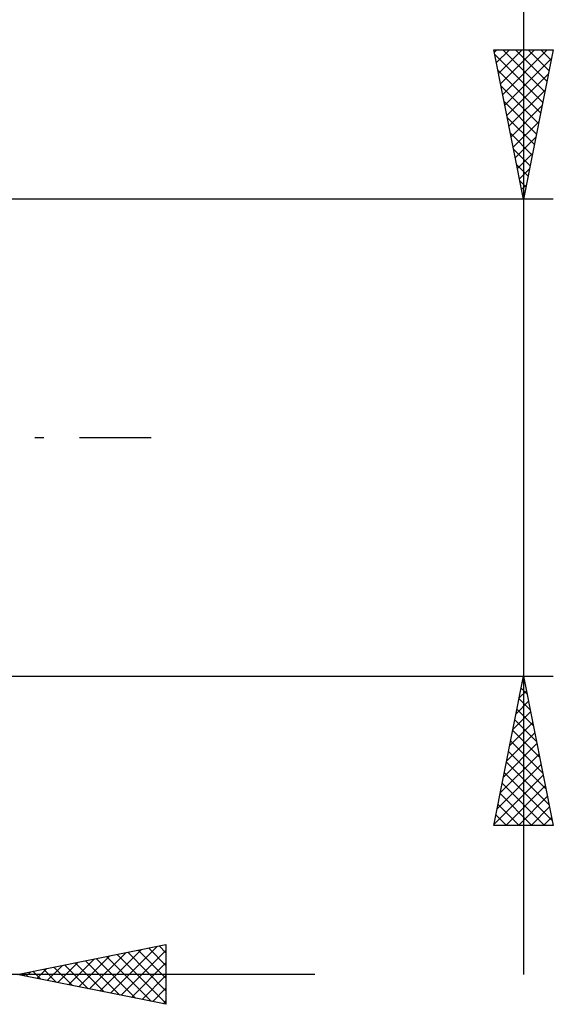
# Model space of a CAD drawing. Units: millimetres. Extents: x -26 to 207, y -43 to 58.
# Drawn here: x 100 to 118, y -19 to 14 of the extents above; entities that cross this region are included whole.
import ezdxf

# ---------------------------------------------------------------- set-up
doc = ezdxf.new("R2010")
doc.units = ezdxf.units.MM
doc.header["$LTSCALE"] = 6
doc.linetypes.add('LONGDASH_DASH', pattern=[0.85, 0.4, -0.2, 0.05, -0.2])
doc.layers.add('2', color=7, linetype='CONTINUOUS')
doc.layers.add('SK4', color=2, linetype='LONGDASH_DASH')

msp = doc.modelspace()

# ---------------------------------------------------------------- linework, layer by layer
at = {"layer": '2', "color": 7, "linetype": 'CONTINUOUS', "lineweight": 25}
for p, q in [((117, 43.319), (117, -18)), ((117, 8), (116, 13)), ((116, 13), (118, 13)), ((116.017, 12.916), (116.1, 13)), ((116.087, 12.563), (116.525, 13)), ((116.158, 12.209), (116.949, 13)), ((116.229, 11.856), (117.373, 13)), ((116.3, 11.502), (117.797, 13)), ((116.308, 13), (117.718, 11.59)), ((116.732, 13), (117.789, 11.944)), ((118, 13), (117, 8)), ((117.156, 13), (117.859, 12.297)), ((117.581, 13), (117.93, 12.651)), ((116.029, 12.855), (117.647, 11.236)), ((116.37, 11.149), (117.945, 12.723)), ((116.135, 12.324), (117.577, 10.883)), ((116.441, 10.795), (117.839, 12.193)), ((116.241, 11.794), (117.506, 10.529)), ((116.512, 10.442), (117.732, 11.662)), ((116.347, 11.264), (117.435, 10.176)), ((116.582, 10.088), (117.626, 11.132)), ((116.453, 10.733), (117.364, 9.822)), ((116.653, 9.734), (117.52, 10.602)), ((116.559, 10.203), (117.294, 9.469)), ((116.724, 9.381), (117.414, 10.071)), ((116.665, 9.673), (117.223, 9.115)), ((116.795, 9.027), (117.308, 9.541)), ((116.772, 9.142), (117.152, 8.762)), ((116.865, 8.674), (117.202, 9.011)), ((116.878, 8.612), (117.082, 8.408)), ((116.936, 8.32), (117.096, 8.48)), ((118, 8), (95.5, 8)), ((116.984, 8.082), (117.011, 8.054)), ((95.5, -8), (118, -8)), ((116, -13), (117, -8)), ((116.96, -8.2), (117.027, -8.133)), ((116.991, -8.047), (117.014, -8.071)), ((117, -8), (118, -13)), ((116.854, -8.73), (117.097, -8.487)), ((116.92, -8.401), (117.12, -8.601)), ((116.748, -9.26), (117.168, -8.84)), ((116.849, -8.754), (117.226, -9.132)), ((116.642, -9.791), (117.239, -9.194)), ((116.778, -9.108), (117.332, -9.662)), ((116.536, -10.321), (117.309, -9.547)), ((116.708, -9.461), (117.438, -10.192)), ((116.43, -10.851), (117.38, -9.901)), ((116.637, -9.815), (117.545, -10.723)), ((116.566, -10.169), (117.651, -11.253)), ((116.324, -11.382), (117.451, -10.255)), ((116.496, -10.522), (117.757, -11.783)), ((116.218, -11.912), (117.522, -10.608)), ((116.425, -10.876), (117.863, -12.314)), ((116.112, -12.442), (117.592, -10.962)), ((116.005, -12.973), (117.663, -11.315)), ((116.354, -11.229), (117.969, -12.844)), ((116.283, -11.583), (117.701, -13)), ((116.403, -13), (117.734, -11.669)), ((116.213, -11.936), (117.276, -13)), ((116.827, -13), (117.804, -12.022)), ((116.142, -12.29), (116.852, -13)), ((117.251, -13), (117.875, -12.376)), ((116.071, -12.643), (116.428, -13)), ((117.675, -13), (117.946, -12.729)), ((118, -13), (116, -13)), ((116.001, -12.997), (116.004, -13)), ((100, -18), (105, -17)), ((102.785, -18.557), (104.178, -17.164)), ((103.139, -18.628), (104.708, -17.058)), ((104.422, -17.116), (105, -17.694)), ((104.775, -17.045), (105, -17.27)), ((105, -17), (105, -19)), ((101.725, -18.345), (102.587, -17.483)), ((102.078, -18.416), (103.117, -17.377)), ((102.432, -18.486), (103.647, -17.271)), ((102.654, -17.469), (103.981, -18.796)), ((103.007, -17.399), (104.511, -18.902)), ((103.361, -17.328), (105, -18.967)), ((103.492, -18.698), (105, -17.191)), ((103.714, -17.257), (105, -18.543)), ((104.068, -17.186), (105, -18.118)), ((100.664, -18.133), (100.996, -17.801)), ((100.886, -17.823), (101.329, -18.266)), ((101.017, -18.203), (101.526, -17.695)), ((101.24, -17.752), (101.859, -18.372)), ((101.371, -18.274), (102.056, -17.589)), ((101.593, -17.681), (102.39, -18.478)), ((101.947, -17.611), (102.92, -18.584)), ((102.3, -17.54), (103.45, -18.69)), ((103.846, -18.769), (105, -17.615)), ((110, -18), (74, -18)), ((105, -19), (100, -18)), ((100.179, -17.964), (100.268, -18.054)), ((100.31, -18.062), (100.465, -17.907)), ((100.532, -17.894), (100.799, -18.16)), ((104.199, -18.84), (105, -18.039)), ((104.553, -18.911), (105, -18.464)), ((104.906, -18.981), (105, -18.888))]:
    msp.add_line(p, q, dxfattribs=at)
at = {"layer": 'SK4', "color": 2, "linetype": 'LONGDASH_DASH', "lineweight": 25}
msp.add_line((-5, 0), (105, 0), dxfattribs=at)

doc.saveas('drawing.dxf')
